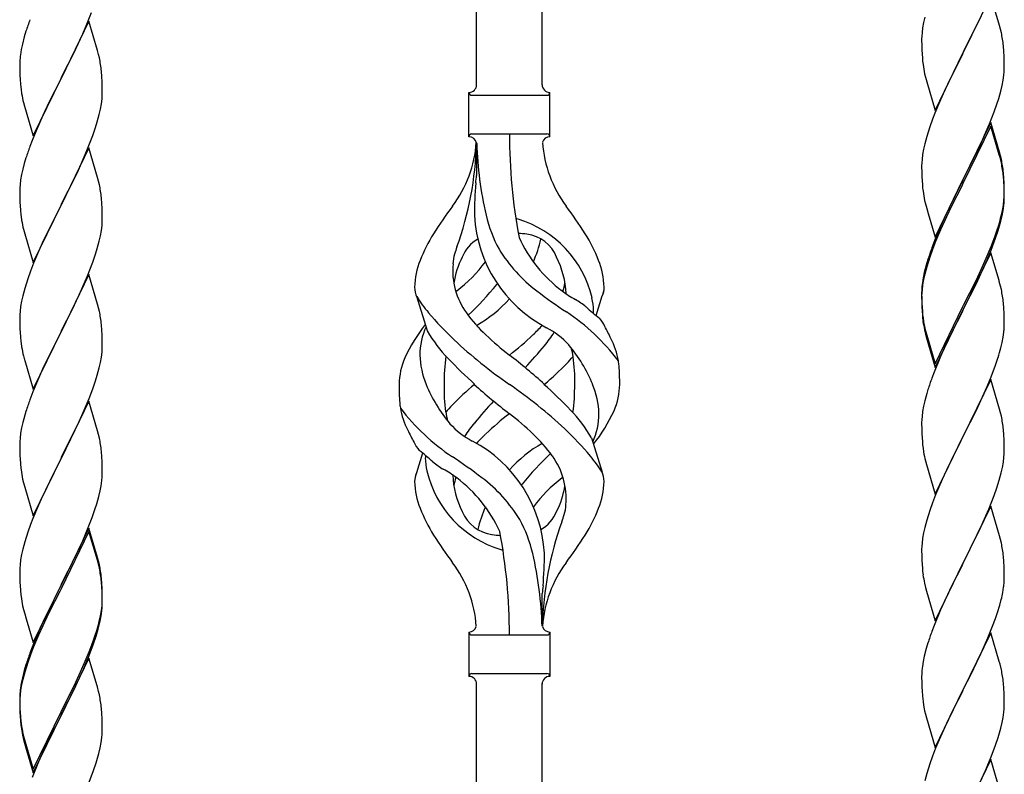
# Model space of a CAD drawing. Units: millimetres. Extents: x 0 to 8280, y 0 to 5795.
# Drawn here: x 6832 to 7087, y 2088 to 2284 of the extents above; entities that cross this region are included whole.
import ezdxf

# ---------------------------------------------------------------- set-up
doc = ezdxf.new("R2010")
doc.units = ezdxf.units.MM
doc.layers.add('YKK_A1', color=4, linetype='Continuous', lineweight=30)

msp = doc.modelspace()

# ---------------------------------------------------------------- linework, layer by layer
at = {"layer": 'YKK_A1', "linetype": 'Continuous'}
for p, q in [((6967.49, 2266.73), (6967.49, 2615.39)), ((6950.49, 2266.73), (6950.49, 2607.75)), ((7083.89, 2289.75), (7076.66, 2274.9)), ((7086.15, 2282.11), (7083.89, 2289.75)), ((6849.35, 2282.41), (6850.55, 2285.45)), ((7066.74, 2284.24), (7066.43, 2282.84)), ((7076.83, 2275.23), (7081.39, 2284.5)), ((6849.89, 2283.2), (6842.66, 2268.34)), ((6848.28, 2279.9), (6849.35, 2282.41)), ((6852.15, 2275.56), (6849.89, 2283.2)), ((7066.19, 2281.49), (7066.03, 2280.19)), ((7066.43, 2282.84), (7066.19, 2281.49)), ((7086.4, 2281.16), (7086.15, 2282.11)), ((7086.62, 2280.22), (7086.4, 2281.16)), ((6833.12, 2279.12), (6832.63, 2277.21)), ((6833.56, 2280.59), (6833.12, 2279.12)), ((6847.17, 2277.46), (6848.28, 2279.9)), ((7065.97, 2279.36), (7065.94, 2278.57)), ((7065.94, 2278.57), (7065.96, 2276.7)), ((7066.03, 2280.19), (7065.97, 2279.36)), ((6832.63, 2277.21), (6832.34, 2275.82)), ((6846.05, 2275.11), (6847.17, 2277.46)), ((7065.96, 2276.7), (7065.99, 2275.69)), ((7087.27, 2275.35), (7087.16, 2276.77)), ((6832.34, 2275.82), (6832.12, 2274.49)), ((6844.55, 2272.06), (6846.05, 2275.11)), ((6852.4, 2274.6), (6852.15, 2275.56)), ((6852.62, 2273.66), (6852.4, 2274.6)), ((7065.99, 2275.69), (7066.04, 2274.75)), ((7066.04, 2274.75), (7066.12, 2273.59)), ((7069.44, 2260.04), (7076.66, 2274.9)), ((7076.5, 2274.57), (7074.78, 2271.18)), ((7076.66, 2274.9), (7076.5, 2274.57)), ((7076.66, 2274.9), (7076.83, 2275.23)), ((7087.33, 2274.11), (7087.27, 2275.35)), ((7087.38, 2272.38), (7087.33, 2274.11)), ((6831.95, 2272.4), (6831.94, 2272)), ((6831.94, 2272), (6831.96, 2270.14)), ((6831.99, 2273.22), (6831.95, 2272.4)), ((6842.83, 2268.67), (6844.55, 2272.06)), ((7074.78, 2271.18), (7072.61, 2266.74)), ((7087.36, 2270.44), (7087.38, 2271.24)), ((7087.38, 2271.24), (7087.38, 2272.38)), ((6831.96, 2270.14), (6831.99, 2269.13)), ((6831.99, 2269.13), (6832.04, 2268.19)), ((6835.44, 2253.48), (6842.66, 2268.34)), ((6842.66, 2268.34), (6842.5, 2268.01)), ((6842.66, 2268.34), (6842.83, 2268.67)), ((6853.27, 2268.79), (6853.16, 2270.21)), ((6853.33, 2267.55), (6853.27, 2268.79)), ((7066.71, 2269.58), (7066.92, 2268.64)), ((7066.92, 2268.64), (7067.24, 2267.44)), ((7087.07, 2267.87), (7087.26, 2269.18)), ((6832.04, 2268.19), (6832.14, 2266.75)), ((6832.14, 2266.75), (6832.29, 2265.44)), ((6842.5, 2268.01), (6839.71, 2262.48)), ((6853.38, 2265.82), (6853.33, 2267.55)), ((6853.38, 2264.68), (6853.38, 2265.82)), ((7067.24, 2267.44), (7069.44, 2260.04)), ((7072.61, 2266.74), (7071.49, 2264.33)), ((7086.47, 2265.09), (7086.8, 2266.5)), ((7086.8, 2266.5), (7087.07, 2267.87)), ((6832.29, 2265.44), (6832.43, 2264.45)), ((6853.3, 2263.05), (6853.36, 2263.88)), ((6853.36, 2263.88), (6853.38, 2264.68)), ((6948.49, 2253.23), (6948.49, 2264.73)), ((6949.24, 2263.98), (6968.74, 2263.98)), ((6969.49, 2264.73), (6969.49, 2264.73)), ((6969.49, 2253.23), (6969.49, 2264.73)), ((7071.49, 2264.33), (7070.83, 2262.84)), ((7085.92, 2263.15), (7086.47, 2265.09)), ((6832.92, 2262.08), (6833.17, 2261.13)), ((6833.17, 2261.13), (6835.44, 2253.48)), ((6839.71, 2262.48), (6838.39, 2259.7)), ((6852.9, 2260.4), (6853.14, 2261.75)), ((6853.14, 2261.75), (6853.3, 2263.05)), ((7070.83, 2262.84), (7069.36, 2259.31)), ((7084.74, 2259.65), (7085.45, 2261.66)), ((7085.45, 2261.66), (7085.92, 2263.15)), ((6837.94, 2258.74), (6836.19, 2254.78)), ((6838.39, 2259.7), (6837.94, 2258.74)), ((6852.07, 2257.08), (6852.59, 2259)), ((6852.59, 2259), (6852.9, 2260.4)), ((7069.36, 2259.31), (7068.77, 2257.79)), ((7083.56, 2256.61), (7084.74, 2259.65)), ((6850.93, 2253.59), (6851.61, 2255.6)), ((6851.61, 2255.6), (6852.07, 2257.08)), ((7068.05, 2255.77), (7067.26, 2253.3)), ((7068.77, 2257.79), (7068.05, 2255.77)), ((7083.89, 2256.89), (7076.66, 2242.03)), ((7083.89, 2255.97), (7076.66, 2241.12)), ((7082.28, 2253.6), (7083.56, 2256.61)), ((7086.15, 2249.24), (7083.89, 2256.89)), ((7086.09, 2248.57), (7083.89, 2255.97)), ((6836.19, 2254.78), (6835.16, 2252.25)), ((6849.56, 2250.05), (6850.93, 2253.59)), ((6949.24, 2253.98), (6968.74, 2253.98)), ((7067.26, 2253.3), (7066.74, 2251.37)), ((7081.17, 2251.15), (7082.28, 2253.6)), ((6835.16, 2252.25), (6834.59, 2250.73)), ((6950.49, 2251.62), (6950.49, 2243.2)), ((7066.74, 2251.37), (7066.43, 2249.97)), ((7080.5, 2249.73), (7081.17, 2251.15)), ((6849.89, 2250.33), (6842.66, 2235.47)), ((6847.17, 2244.59), (6848.71, 2248.03)), ((6848.71, 2248.03), (6849.56, 2250.05)), ((6852.15, 2242.68), (6849.89, 2250.33)), ((7066.19, 2248.62), (7066.03, 2247.32)), ((7066.43, 2249.97), (7066.19, 2248.62)), ((7078.55, 2245.75), (7080.5, 2249.73)), ((7086.28, 2247.85), (7086.09, 2248.57)), ((7086.4, 2248.29), (7086.15, 2249.24)), ((7086.62, 2247.35), (7086.4, 2248.29)), ((6833.12, 2246.25), (6832.74, 2244.81)), ((6833.56, 2247.72), (6833.12, 2246.25)), ((7065.97, 2246.49), (7065.94, 2245.69)), ((7065.94, 2245.69), (7065.96, 2243.83)), ((7066.03, 2247.32), (7065.97, 2246.49)), ((7076.83, 2242.36), (7078.55, 2245.75)), ((7086.62, 2246.43), (7086.28, 2247.85)), ((6832.43, 2243.41), (6832.19, 2242.06)), ((6832.74, 2244.81), (6832.43, 2243.41)), ((6846.05, 2242.24), (6847.17, 2244.59)), ((7065.96, 2243.83), (7065.99, 2242.82)), ((7065.99, 2242.82), (7066.04, 2241.88)), ((7087.27, 2242.48), (7087.16, 2243.9)), ((7087.27, 2241.57), (7087.16, 2242.98)), ((6832.03, 2240.77), (6831.97, 2239.94)), ((6832.19, 2242.06), (6832.03, 2240.77)), ((6844.55, 2239.19), (6846.05, 2242.24)), ((6852.4, 2241.73), (6852.15, 2242.68)), ((6852.62, 2240.79), (6852.4, 2241.73)), ((7066.04, 2241.88), (7066.12, 2240.72)), ((7069.44, 2227.17), (7076.66, 2242.03)), ((7076.32, 2241.36), (7073.05, 2234.8)), ((7076.32, 2240.44), (7073.71, 2235.25)), ((7076.66, 2242.03), (7076.32, 2241.36)), ((7076.66, 2241.12), (7076.32, 2240.44)), ((7076.66, 2242.03), (7076.83, 2242.36)), ((7087.33, 2241.24), (7087.27, 2242.48)), ((7087.33, 2240.32), (7087.27, 2241.57)), ((7087.38, 2239.51), (7087.33, 2241.24)), ((7087.38, 2238.59), (7087.33, 2240.32)), ((6831.97, 2239.94), (6831.94, 2239.14)), ((6831.94, 2239.14), (6831.96, 2237.28)), ((6842.83, 2235.8), (6844.55, 2239.19)), ((7087.36, 2237.57), (7087.38, 2238.37)), ((7087.38, 2238.37), (7087.38, 2239.51)), ((7087.38, 2237.45), (7087.38, 2238.59)), ((6831.96, 2237.28), (6831.99, 2236.27)), ((6831.99, 2236.27), (6832.04, 2235.33)), ((6832.04, 2235.33), (6832.12, 2234.16)), ((6835.44, 2220.61), (6842.66, 2235.47)), ((6842.66, 2235.47), (6842.32, 2234.8)), ((6842.66, 2235.47), (6842.83, 2235.8)), ((6853.27, 2235.92), (6853.16, 2237.33)), ((6853.33, 2234.68), (6853.27, 2235.92)), ((7066.71, 2236.72), (7066.92, 2235.78)), ((7066.92, 2235.78), (7067.24, 2234.58)), ((7073.71, 2235.25), (7072.39, 2232.48)), ((7086.9, 2234.09), (7087.14, 2235.44)), ((7087.07, 2234.08), (7087.26, 2235.39)), ((7087.14, 2235.44), (7087.3, 2236.74)), ((7087.3, 2236.74), (7087.36, 2237.57)), ((7087.36, 2236.65), (7087.38, 2237.45)), ((6832.29, 2232.57), (6832.43, 2231.58)), ((6842.32, 2234.8), (6839.5, 2229.16)), ((6853.38, 2232.95), (6853.33, 2234.68)), ((6853.38, 2231.81), (6853.38, 2232.95)), ((7067.24, 2234.58), (7067.6, 2233.31)), ((7067.6, 2233.31), (7069.44, 2227.17)), ((7073.05, 2234.8), (7071.94, 2232.43)), ((7086.47, 2231.3), (7086.8, 2232.71)), ((7086.59, 2232.69), (7086.9, 2234.09)), ((7086.8, 2232.71), (7087.07, 2234.08)), ((6853.14, 2228.88), (6853.3, 2230.18)), ((6853.3, 2230.18), (6853.36, 2231.01)), ((6853.36, 2231.01), (6853.38, 2231.81)), ((7071.94, 2232.43), (7070.83, 2229.97)), ((7071.94, 2231.52), (7070.83, 2229.06)), ((7072.39, 2232.48), (7071.94, 2231.52)), ((7085.45, 2228.79), (7085.92, 2230.28)), ((6832.92, 2229.22), (6833.24, 2228.02)), ((6833.24, 2228.02), (6835.44, 2220.61)), ((6839.5, 2229.16), (6838.16, 2226.36)), ((6852.59, 2226.13), (6852.9, 2227.53)), ((6852.9, 2227.53), (6853.14, 2228.88)), ((7070.83, 2229.97), (7069.36, 2226.44)), ((7070.83, 2229.06), (7069.56, 2226.03)), ((7084.93, 2227.28), (7085.45, 2228.79)), ((7085.1, 2226.87), (7085.77, 2228.87)), ((6838.16, 2226.36), (6836.83, 2223.41)), ((6852.07, 2224.21), (6852.59, 2226.13)), ((7069.36, 2226.44), (7068.59, 2224.41)), ((7069.56, 2226.03), (7068.77, 2224.01)), ((7083.97, 2224.75), (7084.93, 2227.28)), ((7083.97, 2223.84), (7085.1, 2226.87)), ((6836.83, 2223.41), (6835.56, 2220.39)), ((6850.93, 2220.72), (6851.61, 2222.73)), ((6851.61, 2222.73), (6852.07, 2224.21)), ((7068.77, 2224.01), (7068.05, 2221.99)), ((7083.89, 2223.1), (7076.66, 2208.24)), ((7082.71, 2221.72), (7083.97, 2224.75)), ((7082.93, 2221.31), (7083.97, 2223.84)), ((7086.02, 2215.95), (7083.89, 2223.1)), ((6835.56, 2220.39), (6834.77, 2218.36)), ((6849.56, 2217.18), (6850.93, 2220.72)), ((7067.12, 2219.94), (7066.63, 2218.03)), ((7067.56, 2221.41), (7067.12, 2219.94)), ((7068.05, 2221.99), (7067.26, 2219.51)), ((7080.94, 2216.89), (7082.49, 2220.31)), ((7081.39, 2218.76), (7082.71, 2221.72)), ((7082.49, 2220.31), (7082.93, 2221.31)), ((6834.77, 2218.36), (6834.05, 2216.35)), ((6849.89, 2217.46), (6842.66, 2202.6)), ((6852.15, 2209.82), (6849.89, 2217.46)), ((7066.63, 2218.03), (7066.34, 2216.65)), ((7066.74, 2217.58), (7066.43, 2216.19)), ((7067.26, 2219.51), (7066.74, 2217.58)), ((7080.05, 2215.93), (7081.39, 2218.76)), ((6834.05, 2216.35), (6833.26, 2213.87)), ((6847.39, 2212.21), (6848.71, 2215.17)), ((6848.71, 2215.17), (6849.56, 2217.18)), ((7066.19, 2214.83), (7066.03, 2213.54)), ((7066.34, 2216.65), (7066.12, 2215.31)), ((7066.43, 2216.19), (7066.19, 2214.83)), ((7076.83, 2209.49), (7080.05, 2215.93)), ((7078.55, 2211.96), (7080.05, 2215.02)), ((7080.05, 2215.02), (7080.94, 2216.89)), ((7086.09, 2215.7), (7086.02, 2215.95)), ((7086.4, 2214.5), (7086.09, 2215.7)), ((6833.26, 2213.87), (6832.74, 2211.94)), ((6846.72, 2210.77), (6847.39, 2212.21)), ((7065.95, 2213.22), (7065.94, 2212.83)), ((7065.94, 2212.83), (7065.96, 2210.97)), ((7065.97, 2212.71), (7065.94, 2211.91)), ((7065.99, 2214.04), (7065.95, 2213.22)), ((7066.03, 2213.54), (7065.97, 2212.71)), ((7086.62, 2213.56), (7086.4, 2214.5)), ((6832.43, 2210.54), (6832.19, 2209.19)), ((6832.74, 2211.94), (6832.43, 2210.54)), ((6845.61, 2208.47), (6846.72, 2210.77)), ((6852.4, 2208.86), (6852.15, 2209.82)), ((6937.7, 2202.83), (6934.93, 2211.77)), ((6981.51, 2206.82), (6983.09, 2211.91)), ((7065.94, 2211.91), (7065.96, 2210.05)), ((7065.96, 2210.97), (7065.99, 2209.96)), ((7065.96, 2210.05), (7065.99, 2209.04)), ((7065.99, 2209.96), (7066.04, 2209.02)), ((7076.83, 2208.57), (7078.55, 2211.96)), ((7087.27, 2208.7), (7087.16, 2210.11)), ((6831.97, 2207.07), (6831.94, 2206.27)), ((6832.03, 2207.9), (6831.97, 2207.07)), ((6832.19, 2209.19), (6832.03, 2207.9)), ((6842.83, 2202.94), (6845.61, 2208.47)), ((6852.62, 2207.92), (6852.4, 2208.86)), ((7065.99, 2209.04), (7066.04, 2208.1)), ((7066.04, 2209.02), (7066.12, 2207.85)), ((7066.04, 2208.1), (7066.12, 2206.93)), ((7069.44, 2194.3), (7076.66, 2209.16)), ((7069.44, 2193.39), (7076.66, 2208.24)), ((7076.5, 2207.91), (7073.71, 2202.38)), ((7076.66, 2208.24), (7076.5, 2207.91)), ((7076.66, 2209.16), (7076.83, 2209.49)), ((7076.66, 2208.24), (7076.83, 2208.57)), ((7087.33, 2207.45), (7087.27, 2208.7)), ((7087.38, 2205.72), (7087.33, 2207.45)), ((6831.94, 2206.27), (6831.96, 2204.41)), ((6853.27, 2203.05), (6853.16, 2204.47)), ((7066.29, 2206.26), (7066.43, 2205.27)), ((7087.36, 2203.78), (7087.38, 2204.58)), ((7087.38, 2204.58), (7087.38, 2205.72)), ((6831.96, 2204.41), (6831.99, 2203.4)), ((6831.99, 2203.4), (6832.04, 2202.46)), ((6832.04, 2202.46), (6832.12, 2201.29)), ((6835.44, 2187.74), (6842.66, 2202.6)), ((6842.5, 2202.27), (6839.5, 2196.29)), ((6842.66, 2202.6), (6842.5, 2202.27)), ((6842.66, 2202.6), (6842.83, 2202.94)), ((6853.33, 2201.81), (6853.27, 2203.05)), ((7066.66, 2203.17), (7066.92, 2201.99)), ((7066.92, 2202.91), (7067.24, 2201.71)), ((7066.92, 2201.99), (7067.17, 2201.03)), ((7073.71, 2202.38), (7072.16, 2199.13)), ((7087.07, 2201.21), (7087.26, 2202.52)), ((6832.29, 2199.7), (6832.43, 2198.71)), ((6853.38, 2200.08), (6853.33, 2201.81)), ((6853.38, 2198.94), (6853.38, 2200.08)), ((7067.17, 2201.03), (7067.68, 2199.26)), ((7067.24, 2201.71), (7069.44, 2194.3)), ((7086.47, 2198.43), (7086.8, 2199.84)), ((7086.8, 2199.84), (7087.07, 2201.21)), ((6853.14, 2196.01), (6853.3, 2197.31)), ((6853.3, 2197.31), (6853.36, 2198.14)), ((6853.36, 2198.14), (6853.38, 2198.94)), ((7067.68, 2199.26), (7069.44, 2193.39)), ((7072.16, 2199.13), (7070.83, 2196.18)), ((6832.92, 2196.35), (6833.17, 2195.39)), ((6833.17, 2195.39), (6833.24, 2195.15)), ((6833.24, 2195.15), (6835.44, 2187.74)), ((6839.5, 2196.29), (6838.16, 2193.49)), ((6852.59, 2193.26), (6852.9, 2194.66)), ((6852.9, 2194.66), (6853.14, 2196.01)), ((7070.83, 2196.18), (7069.16, 2192.15)), ((7085.1, 2194), (7085.77, 2196)), ((6838.16, 2193.49), (6836.83, 2190.54)), ((6852.07, 2191.34), (6852.59, 2193.26)), ((7069.16, 2192.15), (7068.59, 2190.63)), ((7083.97, 2190.97), (7085.1, 2194)), ((6836.83, 2190.54), (6835.36, 2187.01)), ((6850.93, 2187.86), (6851.61, 2189.86)), ((6851.61, 2189.86), (6852.07, 2191.34)), ((7083.89, 2190.24), (7076.66, 2175.37)), ((7082.93, 2188.44), (7083.97, 2190.97)), ((7086.15, 2182.59), (7083.89, 2190.24)), ((6835.36, 2187.01), (6834.59, 2184.99)), ((6849.97, 2185.32), (6850.93, 2187.86)), ((7067.26, 2186.64), (7066.74, 2184.71)), ((7067.56, 2187.62), (7067.26, 2186.64)), ((7080.94, 2184.02), (7082.49, 2187.44)), ((7082.49, 2187.44), (7082.93, 2188.44)), ((6849.89, 2184.59), (6842.66, 2169.73)), ((6848.71, 2182.3), (6849.97, 2185.32)), ((6852.15, 2176.95), (6849.89, 2184.59)), ((7066.74, 2184.71), (7066.43, 2183.32)), ((7080.05, 2182.15), (7080.94, 2184.02)), ((6833.56, 2181.98), (6833.26, 2181)), ((6847.39, 2179.34), (6848.71, 2182.3)), ((7066.19, 2181.96), (7066.03, 2180.67)), ((7066.43, 2183.32), (7066.19, 2181.96)), ((7078.55, 2179.09), (7080.05, 2182.15)), ((7086.4, 2181.64), (7086.15, 2182.59)), ((7086.62, 2180.7), (7086.4, 2181.64)), ((6832.74, 2179.07), (6832.43, 2177.68)), ((6833.26, 2181), (6832.74, 2179.07)), ((6842.83, 2170.06), (6847.39, 2179.34)), ((7065.97, 2179.84), (7065.94, 2179.04)), ((7065.94, 2179.04), (7065.96, 2177.18)), ((7066.03, 2180.67), (7065.97, 2179.84)), ((7076.83, 2175.7), (7078.55, 2179.09)), ((6832.43, 2177.68), (6832.19, 2176.32)), ((6852.4, 2175.99), (6852.15, 2176.95)), ((7065.96, 2177.18), (7065.99, 2176.17)), ((7087.27, 2175.83), (7087.16, 2177.24)), ((6831.97, 2174.2), (6831.94, 2173.4)), ((6832.03, 2175.03), (6831.97, 2174.2)), ((6832.19, 2176.32), (6832.03, 2175.03)), ((6852.62, 2175.05), (6852.4, 2175.99)), ((6980.28, 2175.13), (6983.04, 2166.2)), ((7065.99, 2176.17), (7066.04, 2175.23)), ((7066.04, 2175.23), (7066.12, 2174.06)), ((7069.44, 2160.51), (7076.66, 2175.37)), ((7076.14, 2174.35), (7073.5, 2169.06)), ((7076.66, 2175.37), (7076.14, 2174.35)), ((7076.66, 2175.37), (7076.83, 2175.7)), ((7087.33, 2174.58), (7087.27, 2175.83)), ((7087.38, 2172.86), (7087.33, 2174.58)), ((6831.94, 2173.4), (6831.96, 2171.54)), ((6831.96, 2171.54), (6831.99, 2170.53)), ((6853.27, 2170.19), (6853.16, 2171.6)), ((7066.29, 2172.47), (7066.43, 2171.48)), ((7087.36, 2170.91), (7087.38, 2171.71)), ((7087.38, 2171.71), (7087.38, 2172.86)), ((6831.99, 2170.53), (6832.04, 2169.59)), ((6832.04, 2169.59), (6832.12, 2168.42)), ((6835.44, 2154.87), (6842.66, 2169.73)), ((6842.5, 2169.4), (6840.78, 2166.02)), ((6842.66, 2169.73), (6842.5, 2169.4)), ((6842.66, 2169.73), (6842.83, 2170.06)), ((6853.33, 2168.95), (6853.27, 2170.19)), ((6853.38, 2167.22), (6853.33, 2168.95)), ((6936.46, 2171.15), (6934.89, 2166.06)), ((7066.92, 2169.12), (7067.17, 2168.16)), ((7073.5, 2169.06), (7072.39, 2166.74)), ((7086.9, 2167.43), (7087.14, 2168.79)), ((7087.14, 2168.79), (7087.3, 2170.08)), ((7087.3, 2170.08), (7087.36, 2170.91)), ((6853.38, 2166.07), (6853.38, 2167.22)), ((7067.17, 2168.16), (7069.44, 2160.51)), ((7072.39, 2166.74), (7071.27, 2164.31)), ((7086.59, 2166.04), (7086.9, 2167.43)), ((6832.71, 2164.42), (6832.92, 2163.48)), ((6840.78, 2166.02), (6838.61, 2161.57)), ((6853.07, 2162.7), (6853.26, 2164.02)), ((6853.36, 2165.27), (6853.38, 2166.07)), ((7071.27, 2164.31), (7069.56, 2160.3)), ((7085.45, 2162.13), (7086.07, 2164.11)), ((7086.07, 2164.11), (7086.59, 2166.04)), ((6832.92, 2163.48), (6833.24, 2162.28)), ((6833.24, 2162.28), (6835.44, 2154.87)), ((6838.61, 2161.57), (6837.49, 2159.16)), ((6852.47, 2159.92), (6852.8, 2161.33)), ((6852.8, 2161.33), (6853.07, 2162.7)), ((7084.74, 2160.12), (7085.45, 2162.13)), ((6837.49, 2159.16), (6836.83, 2157.68)), ((6851.92, 2157.98), (6852.47, 2159.92)), ((7069.56, 2160.3), (7068.77, 2158.27)), ((7083.35, 2156.58), (7084.74, 2160.12)), ((6836.83, 2157.68), (6835.36, 2154.15)), ((6850.74, 2154.48), (6851.45, 2156.49)), ((6851.45, 2156.49), (6851.92, 2157.98)), ((7068.05, 2156.25), (7067.26, 2153.77)), ((7068.77, 2158.27), (7068.05, 2156.25)), ((7083.89, 2157.36), (7076.66, 2142.51)), ((7082.28, 2154.07), (7083.35, 2156.58)), ((7086.15, 2149.72), (7083.89, 2157.36)), ((6835.36, 2154.15), (6834.77, 2152.63)), ((6849.56, 2151.44), (6850.74, 2154.48)), ((7067.26, 2153.77), (7066.74, 2151.85)), ((7080.94, 2151.15), (7082.28, 2154.07)), ((6834.77, 2152.63), (6834.05, 2150.61)), ((6849.89, 2151.72), (6842.66, 2136.86)), ((6849.89, 2150.81), (6842.66, 2135.95)), ((6848.28, 2148.43), (6849.56, 2151.44)), ((6852.15, 2144.08), (6849.89, 2151.72)), ((6852.09, 2143.41), (6849.89, 2150.81)), ((7066.74, 2151.85), (7066.43, 2150.45)), ((7076.83, 2142.84), (7080.94, 2151.15)), ((6834.05, 2150.61), (6833.26, 2148.13)), ((6847.17, 2145.99), (6848.28, 2148.43)), ((7066.19, 2149.1), (7066.03, 2147.8)), ((7066.43, 2150.45), (7066.19, 2149.1)), ((7086.4, 2148.76), (7086.15, 2149.72)), ((7086.62, 2147.82), (7086.4, 2148.76)), ((6832.74, 2146.2), (6832.43, 2144.81)), ((6833.26, 2148.13), (6832.74, 2146.2)), ((6846.5, 2144.56), (6847.17, 2145.99)), ((7065.97, 2146.98), (7065.94, 2146.18)), ((7065.94, 2146.18), (7065.96, 2144.31)), ((7066.03, 2147.8), (7065.97, 2146.98)), ((6832.19, 2143.45), (6832.03, 2142.16)), ((6832.43, 2144.81), (6832.19, 2143.45)), ((6844.55, 2140.58), (6846.5, 2144.56)), ((6852.28, 2142.68), (6852.09, 2143.41)), ((6852.4, 2143.12), (6852.15, 2144.08)), ((7065.96, 2144.31), (7065.99, 2143.3)), ((7065.99, 2143.3), (7066.04, 2142.36)), ((7087.27, 2142.96), (7087.16, 2144.37)), ((6831.97, 2141.33), (6831.94, 2140.53)), ((6832.03, 2142.16), (6831.97, 2141.33)), ((6852.62, 2141.27), (6852.28, 2142.68)), ((6852.62, 2142.18), (6852.4, 2143.12)), ((7066.04, 2142.36), (7066.12, 2141.2)), ((7069.44, 2127.65), (7076.66, 2142.51)), ((7076.32, 2141.84), (7073.71, 2136.64)), ((7076.66, 2142.51), (7076.32, 2141.84)), ((7076.66, 2142.51), (7076.83, 2142.84)), ((7087.33, 2141.71), (7087.27, 2142.96)), ((7087.38, 2139.99), (7087.33, 2141.71)), ((6831.94, 2140.53), (6831.96, 2138.67)), ((6831.96, 2138.67), (6831.99, 2137.66)), ((6842.83, 2137.2), (6844.55, 2140.58)), ((6853.27, 2137.32), (6853.16, 2138.73)), ((7087.38, 2138.84), (7087.38, 2139.99)), ((6831.99, 2137.66), (6832.04, 2136.72)), ((6832.04, 2136.72), (6832.12, 2135.55)), ((6835.44, 2122.01), (6842.66, 2136.86)), ((6842.32, 2136.19), (6839.05, 2129.64)), ((6842.66, 2136.86), (6842.32, 2136.19)), ((6842.66, 2135.95), (6842.32, 2135.28)), ((6842.66, 2136.86), (6842.83, 2137.2)), ((6853.27, 2136.4), (6853.16, 2137.81)), ((6853.33, 2136.07), (6853.27, 2137.32)), ((6853.33, 2135.16), (6853.27, 2136.4)), ((6853.38, 2134.35), (6853.33, 2136.07)), ((7066.66, 2137.43), (7066.92, 2136.25)), ((7066.92, 2136.25), (7067.17, 2135.29)), ((7073.71, 2136.64), (7072.61, 2134.34)), ((7086.99, 2135.02), (7087.2, 2136.35)), ((6842.32, 2135.28), (6839.71, 2130.09)), ((6853.38, 2133.43), (6853.33, 2135.16)), ((6853.36, 2132.4), (6853.38, 2133.2)), ((6853.38, 2133.2), (6853.38, 2134.35)), ((6853.38, 2132.28), (6853.38, 2133.43)), ((6967.49, 2126.23), (6967.49, 2134.76)), ((7067.17, 2135.29), (7069.44, 2127.65)), ((7072.61, 2134.34), (7071.94, 2132.91)), ((7086.21, 2131.73), (7086.59, 2133.17)), ((6832.71, 2131.55), (6832.92, 2130.61)), ((6832.92, 2130.61), (6833.24, 2129.41)), ((6853.14, 2130.28), (6853.3, 2131.57)), ((6853.3, 2131.57), (6853.36, 2132.4)), ((6853.36, 2131.48), (6853.38, 2132.28)), ((7070.83, 2130.45), (7069.16, 2126.41)), ((7071.94, 2132.91), (7070.83, 2130.45)), ((7085.61, 2129.76), (7086.21, 2131.73)), ((6833.24, 2129.41), (6833.6, 2128.14)), ((6833.6, 2128.14), (6835.44, 2122.01)), ((6839.05, 2129.64), (6837.94, 2127.27)), ((6839.71, 2130.09), (6838.39, 2127.31)), ((6852.59, 2127.53), (6852.9, 2128.93)), ((6852.8, 2127.55), (6853.07, 2128.91)), ((6852.9, 2128.93), (6853.14, 2130.28)), ((6853.07, 2128.91), (6853.26, 2130.23)), ((7084.36, 2126.24), (7085.1, 2128.26)), ((7085.1, 2128.26), (7085.61, 2129.76)), ((6837.94, 2127.27), (6836.83, 2124.81)), ((6837.94, 2126.35), (6836.83, 2123.89)), ((6838.39, 2127.31), (6837.94, 2126.35)), ((6852.47, 2126.13), (6852.8, 2127.55)), ((7069.16, 2126.41), (7068.59, 2124.89)), ((7083.14, 2123.21), (7084.36, 2126.24)), ((6836.83, 2124.81), (6835.36, 2121.28)), ((6836.83, 2123.89), (6835.56, 2120.87)), ((6850.93, 2122.12), (6851.45, 2123.63)), ((6851.1, 2121.71), (6851.77, 2123.7)), ((6851.45, 2123.63), (6851.92, 2125.11)), ((6948.49, 2124.73), (6948.49, 2113.23)), ((6949.24, 2123.98), (6968.74, 2123.98)), ((6969.49, 2124.73), (6969.49, 2113.23)), ((7083.89, 2124.5), (7076.66, 2109.64)), ((7082.28, 2121.2), (7083.14, 2123.21)), ((7086.09, 2117.1), (7083.89, 2124.5)), ((6835.36, 2121.28), (6834.59, 2119.25)), ((6835.56, 2120.87), (6834.77, 2118.84)), ((6849.97, 2119.59), (6850.93, 2122.12)), ((6849.97, 2118.67), (6851.1, 2121.71)), ((7067.12, 2120.42), (7066.63, 2118.51)), ((7067.56, 2121.89), (7067.12, 2120.42)), ((7080.94, 2118.28), (7082.28, 2121.2)), ((6834.77, 2118.84), (6834.05, 2116.82)), ((6849.89, 2117.94), (6842.66, 2103.08)), ((6848.71, 2116.56), (6849.97, 2119.59)), ((6848.93, 2116.14), (6849.97, 2118.67)), ((6852.02, 2110.78), (6849.89, 2117.94)), ((7066.63, 2118.51), (7066.34, 2117.12)), ((7080.27, 2116.87), (7080.94, 2118.28)), ((6833.56, 2116.24), (6833.12, 2114.77)), ((6834.05, 2116.82), (6833.26, 2114.35)), ((6846.94, 2111.72), (6848.49, 2115.14)), ((6847.39, 2113.6), (6848.71, 2116.56)), ((6848.49, 2115.14), (6848.93, 2116.14)), ((7066.34, 2117.12), (7066.12, 2115.79)), ((7078.76, 2113.77), (7080.27, 2116.87)), ((7086.28, 2116.37), (7086.09, 2117.1)), ((7086.62, 2114.96), (7086.28, 2116.37)), ((6832.63, 2112.87), (6832.34, 2111.48)), ((6833.12, 2114.77), (6832.63, 2112.87)), ((6833.26, 2114.35), (6832.74, 2112.42)), ((6846.05, 2110.77), (6847.39, 2113.6)), ((6949.24, 2113.98), (6968.74, 2113.98)), ((6969.49, 2113.23), (6969.49, 2113.23)), ((7065.95, 2113.7), (7065.94, 2113.3)), ((7065.94, 2113.3), (7065.96, 2111.44)), ((7065.99, 2114.51), (7065.95, 2113.7)), ((7076.83, 2109.97), (7078.76, 2113.77)), ((6832.34, 2111.48), (6832.12, 2110.15)), ((6832.43, 2111.02), (6832.19, 2109.67)), ((6832.74, 2112.42), (6832.43, 2111.02)), ((6842.83, 2104.33), (6846.05, 2110.77)), ((6846.05, 2109.85), (6846.94, 2111.72)), ((6852.09, 2110.54), (6852.02, 2110.78)), ((6852.4, 2109.34), (6852.09, 2110.54)), ((6950.49, 1751.61), (6950.49, 2111.39)), ((6967.49, 1759.25), (6967.49, 2111.39)), ((7065.96, 2111.44), (7065.99, 2110.43)), ((7065.99, 2110.43), (7066.04, 2109.49)), ((7076.66, 2109.64), (7076.83, 2109.97)), ((7087.27, 2110.09), (7087.16, 2111.5)), ((7087.33, 2108.85), (7087.27, 2110.09)), ((6831.95, 2108.06), (6831.94, 2107.66)), ((6831.94, 2107.66), (6831.96, 2105.8)), ((6831.97, 2107.54), (6831.94, 2106.74)), ((6831.99, 2108.87), (6831.95, 2108.06)), ((6832.03, 2108.37), (6831.97, 2107.54)), ((6832.19, 2109.67), (6832.03, 2108.37)), ((6844.55, 2106.8), (6846.05, 2109.85)), ((6852.62, 2108.4), (6852.4, 2109.34)), ((7066.04, 2109.49), (7066.14, 2108.05)), ((7066.14, 2108.05), (7066.29, 2106.74)), ((7069.44, 2094.78), (7076.66, 2109.64)), ((7076.5, 2109.31), (7074.15, 2104.65)), ((7076.66, 2109.64), (7076.5, 2109.31)), ((7087.38, 2107.12), (7087.33, 2108.85)), ((6831.94, 2106.74), (6831.96, 2104.88)), ((6831.96, 2105.8), (6831.99, 2104.79)), ((6831.96, 2104.88), (6831.99, 2103.87)), ((6842.83, 2103.41), (6844.55, 2106.8)), ((6853.27, 2103.53), (6853.16, 2104.94)), ((7066.29, 2106.74), (7066.43, 2105.75)), ((7066.43, 2105.75), (7066.61, 2104.79)), ((7087.36, 2105.17), (7087.38, 2105.97)), ((7087.38, 2105.97), (7087.38, 2107.12)), ((6831.99, 2104.79), (6832.04, 2103.85)), ((6831.99, 2103.87), (6832.04, 2102.93)), ((6832.04, 2103.85), (6832.12, 2102.69)), ((6832.04, 2102.93), (6832.12, 2101.77)), ((6835.44, 2089.14), (6842.66, 2103.99)), ((6835.44, 2088.22), (6842.66, 2103.08)), ((6842.5, 2102.75), (6839.71, 2097.21)), ((6842.66, 2103.08), (6842.5, 2102.75)), ((6842.66, 2103.99), (6842.83, 2104.33)), ((6842.66, 2103.08), (6842.83, 2103.41)), ((6853.33, 2102.29), (6853.27, 2103.53)), ((6853.38, 2100.56), (6853.33, 2102.29)), ((7066.61, 2104.79), (7066.71, 2104.32)), ((7066.71, 2104.32), (7066.92, 2103.38)), ((7066.92, 2103.38), (7067.17, 2102.43)), ((7067.17, 2102.43), (7069.44, 2094.78)), ((7074.15, 2104.65), (7072.39, 2101)), ((7086.8, 2101.24), (7087.07, 2102.6)), ((7087.07, 2102.6), (7087.26, 2103.92)), ((6832.29, 2101.09), (6832.43, 2100.11)), ((6853.38, 2099.41), (6853.38, 2100.56)), ((7071.94, 2100.04), (7070.83, 2097.58)), ((7072.39, 2101), (7071.94, 2100.04)), ((7086.47, 2099.82), (7086.8, 2101.24)), ((6832.66, 2098), (6832.92, 2096.83)), ((6832.92, 2097.74), (6833.24, 2096.54)), ((6839.71, 2097.21), (6838.16, 2093.96)), ((6853.07, 2096.04), (6853.26, 2097.36)), ((6853.36, 2098.61), (6853.38, 2099.41)), ((7070.83, 2097.58), (7069.56, 2094.56)), ((7085.1, 2095.39), (7085.77, 2097.39)), ((6832.92, 2096.83), (6833.17, 2095.87)), ((6833.17, 2095.87), (6833.68, 2094.09)), ((6833.24, 2096.54), (6835.44, 2089.14)), ((6852.47, 2093.26), (6852.8, 2094.68)), ((6852.8, 2094.68), (6853.07, 2096.04)), ((7083.97, 2092.36), (7085.1, 2095.39)), ((6833.68, 2094.09), (6835.44, 2088.22)), ((6838.16, 2093.96), (6836.83, 2091.02)), ((7068.77, 2092.53), (7068.05, 2090.51)), ((7069.56, 2094.56), (7068.77, 2092.53)), ((7082.93, 2089.83), (7083.97, 2092.36)), ((6836.83, 2091.02), (6835.16, 2086.98)), ((6851.1, 2088.84), (6851.77, 2090.83)), ((7068.05, 2090.51), (7067.26, 2088.03)), ((7083.89, 2091.63), (7076.66, 2076.77)), ((7082.49, 2088.83), (7082.93, 2089.83)), ((7086.15, 2083.98), (7083.89, 2091.63)), ((6849.97, 2085.8), (6851.1, 2088.84)), ((7067.26, 2088.03), (7066.74, 2086.11)), ((7080.94, 2085.41), (7082.49, 2088.83))]:
    msp.add_line(p, q, dxfattribs=at)
for centre, radius, start, end in [((6909.19, 2256.34), 79.42, 159.9344, 162.2261), ((7045.15, 2271.51), 42.37, 9.5672, 11.859), ((7042.43, 2271.91), 45, 6.1963, 8.4881), ((6863.93, 2270.6), 32.04, 173.0323, 175.3241), ((6811.03, 2264.95), 42.49, 9.5359, 11.8277), ((7105.95, 2277.04), 39.98, 184.9569, 187.2487), ((6808.43, 2265.35), 45, 6.1963, 8.4881), ((7126.87, 2281.29), 61.29, 188.7199, 191.0117), ((7055.94, 2272.43), 31.49, 354.0716, 356.3633), ((6948.48, 2266.73), 2, 270, 0), ((6969.49, 2266.73), 2, 180, 270), ((6891.8, 2275.51), 60.39, 190.5595, 192.8513), ((6949.24, 2264.73), 0.75, 180, 270), ((6968.74, 2264.73), 0.75, 270, 0), ((6948.48, 2251.23), 2, 10.1616, 90), ((6949.24, 2253.23), 0.75, 90, 180), ((7104.35, 2253.94), 145.36, 180, 190.6306), ((6969.49, 2251.23), 2, 90, 164.1401), ((6968.74, 2253.23), 0.75, 0, 90), ((6909.19, 2223.48), 79.42, 159.9344, 162.2261), ((6919.29, 2253.94), 31.19, 323.1747, 355.9492), ((6863.83, 2253.94), 86.66, 340.2343, 358.4149), ((7042.8, 2253.94), 92.31, 181.5242, 193.1894), ((6998.68, 2253.94), 31.19, 184.0508, 216.8253), ((7045.15, 2238.64), 42.37, 9.5672, 11.859), ((7045.15, 2237.72), 42.37, 9.5672, 11.859), ((7042.43, 2239.04), 45, 6.1963, 8.4881), ((6715.99, 2269.83), 236, 353.043, 353.5228), ((7042.3, 2238.12), 45.12, 6.176, 8.4678), ((6811.15, 2232.08), 42.37, 9.5672, 11.859), ((7048.34, 2232.78), 98.45, 175.0715, 179.9982), ((7105.95, 2244.17), 39.98, 184.9569, 187.2487), ((6808.3, 2232.48), 45.12, 6.176, 8.4678), ((7126.74, 2248.42), 61.16, 188.74, 191.0317), ((7032.79, 2168.95), 110.6, 143.1747, 147.6886), ((6885.18, 2168.95), 110.6, 32.3114, 36.8253), ((7055.94, 2238.64), 31.49, 354.0716, 356.3633), ((6872.07, 2237.61), 40.1, 184.9379, 187.2297), ((6985.07, 2234.84), 35.24, 183.3426, 242.133), ((6987, 2240.86), 35, 193.1894, 208.7026), ((7025.89, 2248.11), 62.63, 343.4586, 345.7503), ((6891.8, 2242.65), 60.39, 190.5595, 192.8513), ((6958.99, 2224.31), 7.83, 73.2986, 77.6892), ((6953.21, 2205.05), 27.95, 13.2449, 73.2986), ((7025.37, 2247.58), 63.23, 342.7842, 345.076), ((6975.73, 2205.46), 42.86, 148.1648, 158.5397), ((6958.99, 2193.34), 34.89, 82.564, 86.2119), ((6962.24, 2218.3), 9.72, 22.2966, 82.564), ((6942.24, 2205.46), 42.86, 21.4603, 31.8352), ((6955.73, 2218.3), 9.72, 120.53, 157.7034), ((6993.94, 2241.87), 35.65, 204.439, 233.3452), ((6932.9, 2234.84), 35.24, 336.4533, 346.594), ((6952.79, 2220.15), 8.44, 161.9432, 179.4188), ((6978.31, 2212.8), 34.99, 160.2343, 163.4469), ((6990.34, 2245.03), 39.99, 211.6458, 232.6942), ((7143.19, 2197.16), 79.42, 159.9344, 162.2261), ((6954.76, 2213.59), 20.37, 158.2429, 178.291), ((6962.99, 2218.54), 18.71, 174.7844, 215.9998), ((6967.29, 2211.65), 23.01, 153.3106, 171.0018), ((6924.03, 2241.87), 35.65, 306.6548, 323.697), ((6950.68, 2211.65), 23.01, 2.1214, 26.6894), ((6963.21, 2213.59), 20.37, 1.709, 21.7571), ((6886.9, 2271.33), 89.01, 313.6365, 320.6274), ((6932.36, 2233.7), 30, 321.1042, 321.6456), ((6954.99, 2218.54), 18.71, 343.1014, 349.8874), ((7097.93, 2211.42), 32.04, 173.0323, 175.3241), ((6940.22, 2214.23), 5.82, 180.3165, 206.5547), ((6932.02, 2229.9), 21.29, 307.861, 308.6492), ((7043.16, 2313.69), 126.61, 232.5129, 236.7753), ((6985.95, 2229.9), 21.29, 231.3508, 242.5261), ((6977.75, 2214.23), 5.82, 336.4794, 359.6835), ((6977.75, 2214.23), 5.82, 339.067, 359.6835), ((7045.15, 2204.85), 42.37, 9.5672, 11.859), ((6964.92, 2230.47), 35.34, 211.9581, 220.2967), ((6932.9, 2234.84), 35.24, 299.9067, 317.75), ((6926.88, 2136.66), 89.18, 54.3484, 56.4798), ((6965.33, 2208.01), 15.47, 0.1613, 12.845), ((7042.3, 2205.25), 45.12, 6.176, 8.4678), ((6811.15, 2199.21), 42.37, 9.5672, 11.859), ((6997.59, 2257.27), 77.6, 219.78, 226.974), ((6980.44, 2231.18), 40.26, 215.957, 226.7893), ((6942.19, 2160.62), 56.76, 37.4235, 56.1745), ((7008.47, 2240.44), 43.1, 226.606, 232.7238), ((6964.86, 2208.55), 15.94, 355.9533, 358.2107), ((7106.07, 2211.3), 40.1, 184.9379, 187.2297), ((6808.3, 2199.61), 45.12, 6.176, 8.4678), ((6971.35, 2177.48), 43.58, 141.6533, 155.054), ((6976.86, 2201.16), 7.43, 22.7438, 42.1776), ((7105.95, 2210.38), 39.98, 184.9569, 187.2487), ((7120.84, 2213.5), 55.16, 188.5086, 190.8003), ((7125.8, 2216.34), 60.39, 190.5595, 192.8513), ((6953.61, 2196.47), 17.87, 155.4148, 179.6782), ((6970.16, 2221.71), 37.56, 210.1723, 223.9069), ((6937.53, 2231.18), 40.26, 313.3208, 318.1049), ((6942.4, 2220.38), 33.41, 320.2291, 327.6191), ((6958.79, 2184.97), 21.13, 42.3572, 62.337), ((6948.35, 2184.07), 40.61, 24.3999, 29.4396), ((7055.94, 2205.77), 31.49, 354.0716, 356.3633), ((6871.95, 2204.75), 39.98, 184.9569, 187.2487), ((7029.54, 2291.22), 124.22, 226.8871, 235.3894), ((7013.64, 2266.38), 88.65, 226.7292, 231.9307), ((6904.34, 2266.38), 88.65, 308.0693, 313.2708), ((6969.3, 2192.22), 18.2, 9.0411, 28.279), ((6891.8, 2209.78), 60.39, 190.5595, 192.8513), ((6844.86, 2301.69), 160.39, 317.4914, 320.1943), ((6944.33, 2173.94), 39.28, 22.5224, 40.0389), ((6959.97, 2193.95), 15.71, 8.0368, 16.7161), ((7025.37, 2214.71), 63.23, 342.7842, 345.076), ((6948.68, 2188.68), 18.31, 156.9167, 179.0458), ((6957.07, 2197.32), 21.34, 181.9948, 202.9867), ((6992.19, 2189.66), 50.14, 172.3645, 180.7741), ((7036.28, 2285.22), 129.23, 223.8679, 228.133), ((6864.31, 2073.49), 155.29, 48.0502, 52.4402), ((6913.81, 2253.32), 84.14, 310.1646, 315.5495), ((6949.19, 2218.58), 34.55, 315.584, 319.6347), ((6934.85, 2190.25), 41.1, 358.2309, 8.2387), ((6969.3, 2192.22), 18.2, 4.9216, 9.0411), ((6931.76, 2189.54), 55.84, 359.4307, 4.3618), ((7143.19, 2163.38), 79.42, 159.9344, 162.2261), ((6986.21, 2188.43), 55.84, 179.4351, 184.3618), ((6973.64, 2204.03), 39.28, 202.5224, 220.0389), ((6983.12, 2187.71), 41.1, 178.2309, 188.2387), ((7004.17, 2124.65), 84.14, 130.1646, 135.5495), ((7053.66, 2304.48), 155.29, 228.0502, 232.4402), ((6888.43, 2086.75), 124.22, 46.8871, 55.3894), ((6881.7, 2092.74), 129.23, 43.8679, 48.133), ((6925.79, 2188.31), 50.14, 352.3645, 0.7741), ((6960.9, 2180.65), 21.34, 1.9948, 22.9867), ((6969.29, 2189.29), 18.31, 336.9167, 359.0458), ((6909.19, 2157.74), 79.42, 159.9344, 162.2261), ((6948.67, 2185.74), 18.2, 184.9216, 189.0411), ((7073.11, 2076.28), 160.39, 137.4914, 140.1943), ((6948.67, 2185.74), 18.2, 189.0411, 208.279), ((6975.78, 2217.34), 56.76, 217.4235, 236.1745), ((6958.01, 2184.02), 15.71, 188.0368, 196.7161), ((6968.78, 2159.38), 34.55, 135.584, 139.6347), ((6947.81, 2156.26), 37.56, 30.1723, 43.9069), ((6946.62, 2200.49), 43.58, 321.6533, 335.054), ((6975.58, 2157.59), 33.41, 140.2291, 147.6191), ((7013.64, 2111.59), 88.65, 128.0693, 133.2708), ((6904.34, 2111.59), 88.65, 46.7292, 51.9307), ((6964.36, 2181.49), 17.87, 335.4148, 359.6782), ((7045.03, 2171.99), 42.49, 9.5359, 11.8277), ((7042.43, 2172.38), 45, 6.1963, 8.4881), ((6969.63, 2193.9), 40.61, 204.3999, 209.4396), ((6959.18, 2193), 21.13, 222.3572, 242.337), ((6920.38, 2120.7), 77.6, 39.78, 46.974), ((6811.15, 2166.34), 42.37, 9.5672, 11.859), ((6941.11, 2176.81), 7.43, 202.7438, 222.1776), ((6932.9, 2143.13), 35.24, 3.3426, 62.133), ((6980.44, 2146.79), 40.26, 133.3208, 138.1049), ((6937.53, 2146.79), 40.26, 35.957, 46.7893), ((7105.95, 2177.51), 39.98, 184.9569, 187.2487), ((6808.43, 2166.74), 45, 6.1963, 8.4881), ((6909.5, 2137.53), 43.1, 46.606, 52.7238), ((6985.07, 2143.13), 35.24, 119.9067, 137.75), ((7125.8, 2182.55), 60.39, 190.5595, 192.8513), ((6953.11, 2169.41), 15.94, 175.9533, 178.2107), ((6952.64, 2169.96), 15.47, 180.1613, 192.845), ((6991.09, 2241.31), 89.18, 234.3484, 236.4798), ((6874.81, 2064.28), 126.61, 52.5129, 56.7753), ((7031.07, 2106.64), 89.01, 133.6365, 140.6274), ((6954.99, 2159.43), 18.71, 354.7844, 35.9998), ((6953.06, 2147.49), 35.34, 31.9581, 40.2967), ((6871.95, 2171.88), 39.98, 184.9569, 187.2487), ((6892.87, 2176.12), 61.29, 188.7199, 191.0117), ((6964.77, 2172.92), 27.95, 193.2449, 253.2986), ((6932.02, 2148.07), 21.29, 51.3508, 62.5261), ((6977.75, 2163.74), 5.82, 0.3165, 26.5547), ((6821.94, 2167.27), 31.49, 354.0716, 356.3633), ((6940.22, 2163.74), 5.82, 156.4794, 179.6835), ((6940.22, 2163.74), 5.82, 159.067, 179.6835), ((6954.76, 2164.38), 20.37, 181.709, 201.7571), ((6967.29, 2166.31), 23.01, 182.1214, 206.6894), ((6962.99, 2159.43), 18.71, 163.1014, 169.8874), ((6924.03, 2136.1), 35.65, 24.439, 53.3452), ((6927.63, 2132.94), 39.99, 31.6458, 52.6942), ((6993.94, 2136.1), 35.65, 126.6548, 143.697), ((6985.95, 2148.07), 21.29, 127.861, 128.6492), ((6963.21, 2164.38), 20.37, 338.2429, 358.291), ((6985.61, 2144.27), 30, 141.1042, 141.6456), ((6950.68, 2166.31), 23.01, 333.3106, 351.0018), ((6975.73, 2172.51), 42.86, 201.4603, 211.8352), ((6955.73, 2159.67), 9.72, 202.2966, 262.564), ((6985.07, 2143.13), 35.24, 156.4533, 166.594), ((6962.24, 2159.67), 9.72, 300.53, 337.7034), ((6965.18, 2157.82), 8.44, 341.9432, 359.4188), ((6942.24, 2172.51), 42.86, 328.1648, 338.5397), ((6930.97, 2137.11), 35, 13.1894, 28.7026), ((6939.66, 2165.17), 34.99, 340.2343, 343.4469), ((6813.63, 2124.03), 145.36, 0, 10.6306), ((7054.15, 2124.03), 86.66, 160.2343, 178.5436), ((7032.79, 2209.01), 110.6, 212.3114, 216.8253), ((6958.99, 2184.62), 34.89, 262.564, 266.2119), ((6885.18, 2209.01), 110.6, 323.1747, 327.6886), ((6958.99, 2153.65), 7.83, 253.2986, 257.6892), ((7045.15, 2139.11), 42.37, 9.5672, 11.859), ((7042.43, 2139.51), 45, 6.1963, 8.4881), ((6875.17, 2124.03), 92.31, 1.3642, 13.1894), ((6869.63, 2145.18), 98.45, 355.0715, 359.9982), ((6811.15, 2133.47), 42.37, 9.5672, 11.859), ((6811.15, 2132.56), 42.37, 9.5672, 11.859), ((6919.29, 2124.03), 31.19, 4.0508, 36.8253), ((6998.68, 2124.03), 31.19, 143.1747, 175.9492), ((7106.07, 2144.65), 40.1, 184.9379, 187.2297), ((6808.43, 2133.87), 45, 6.1963, 8.4881), ((6808.3, 2132.96), 45.12, 6.176, 8.4678), ((7120.84, 2147.76), 55.16, 188.5086, 190.8003), ((7057.11, 2139.36), 30.27, 356.7243, 359.016), ((6871.95, 2139.01), 39.98, 184.9569, 187.2487), ((7201.98, 2108.14), 236, 173.043, 173.5228), ((7055.27, 2140.36), 32.18, 352.8335, 355.1252), ((6892.74, 2143.26), 61.16, 188.74, 191.0317), ((7040.42, 2144.09), 47.45, 346.6856, 348.9773), ((6821.94, 2133.48), 31.49, 354.0716, 356.3633), ((6791.37, 2142.41), 63.23, 342.7842, 345.076), ((6791.89, 2142.94), 62.63, 343.4586, 345.7503), ((6948.48, 2126.73), 2, 270, 344.1401), ((6969.49, 2126.73), 2, 195.8599, 270), ((6949.24, 2124.73), 0.75, 180, 270), ((6968.74, 2124.73), 0.75, 270, 0), ((7143.19, 2097.64), 79.42, 159.9344, 162.2261), ((6909.19, 2092), 79.42, 159.9344, 162.2261), ((7097.93, 2111.9), 32.04, 173.0323, 175.3241), ((6948.48, 2111.23), 2, 0, 90), ((6949.24, 2113.23), 0.75, 90, 180), ((6969.49, 2111.23), 2, 90, 180), ((6968.74, 2113.23), 0.75, 0, 90), ((7045.15, 2106.25), 42.37, 9.5672, 11.859), ((7042.3, 2106.65), 45.12, 6.176, 8.4678), ((6863.93, 2106.26), 32.04, 173.0323, 175.3241), ((6811.15, 2099.69), 42.37, 9.5672, 11.859), ((6808.3, 2100.09), 45.12, 6.176, 8.4678), ((7055.94, 2107.17), 31.49, 354.0716, 356.3633), ((6872.07, 2106.14), 40.1, 184.9379, 187.2297), ((6871.95, 2105.22), 39.98, 184.9569, 187.2487), ((6886.84, 2108.34), 55.16, 188.5086, 190.8003), ((6891.8, 2111.17), 60.39, 190.5595, 192.8513), ((7025.37, 2116.1), 63.23, 342.7842, 345.076), ((6821.94, 2100.61), 31.49, 354.0716, 356.3633), ((6791.37, 2109.54), 63.23, 342.7842, 345.076)]:
    msp.add_arc(centre, radius, start, end, dxfattribs=at)

doc.saveas('drawing.dxf')
